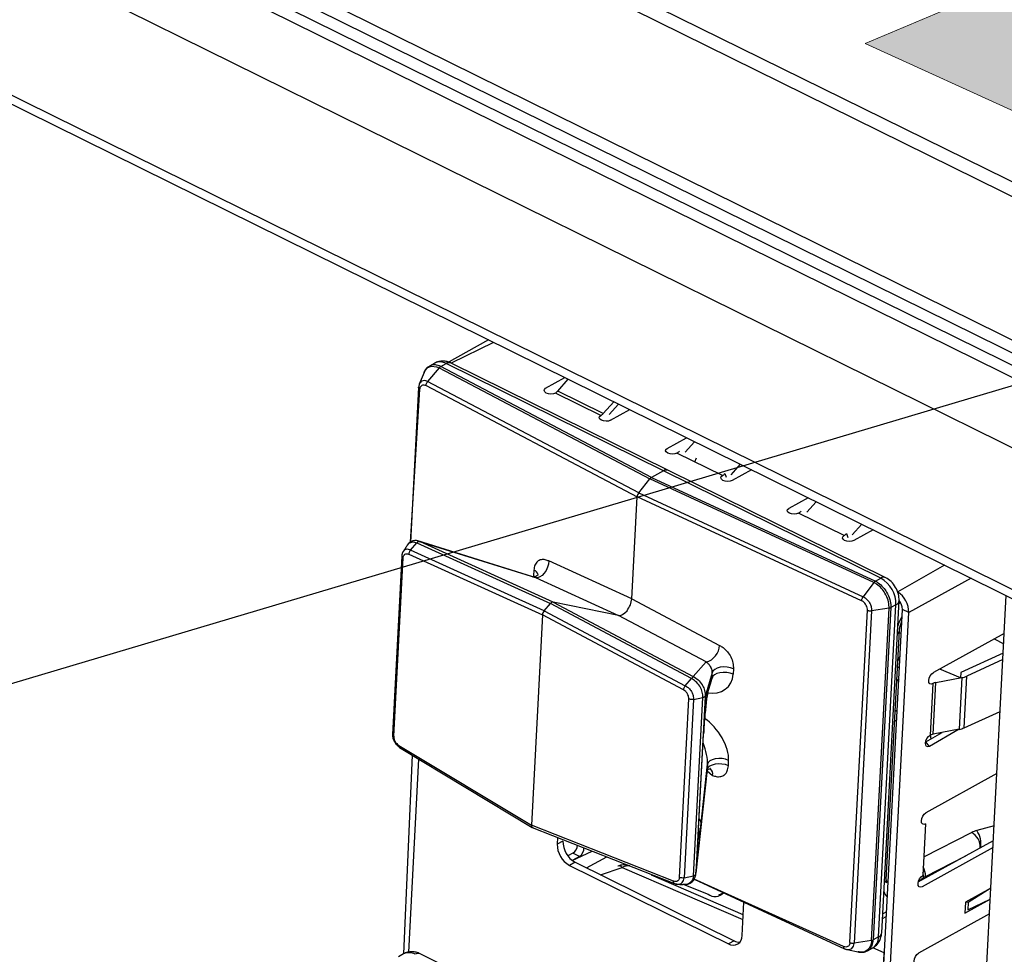
# Model space of a CAD drawing. Units: millimetres. Extents: x 17 to 584, y 10 to 410.
# Drawn here: x 516 to 520, y 209 to 214 of the extents above; entities that cross this region are included whole.
import ezdxf

# ---------------------------------------------------------------- set-up
doc = ezdxf.new("R2010")
doc.units = ezdxf.units.MM
doc.linetypes.add('SLD-Solid', pattern=[0])
doc.layers.add('WHITE', color=7, linetype='SLD-Solid')
doc.styles.get("Standard").update_dxf_attribs({"font": 'GOTHIC.TTF'})
doc.dimstyles.new('SLDDIMSTYLE1', dxfattribs={"dimtxt": 0.18, "dimasz": 0.9, "dimexe": 0, "dimexo": 0.0625, "dimgap": 0, "dimtad": 0, "dimtih": 1, "dimtoh": 1, "dimdec": 0, "dimrnd": 1e-09, "dimzin": 0, "dimdsep": 46, "dimtxsty": 'Standard', "dimblk1": 'DOT', "dimblk2": 'DOT', "dimsah": 1, "dimcen": 0.09, "dimadec": 0, "dimazin": 0, "dimtfac": 0.9, "dimtdec": 0, "dimtofl": 0, "dimtmove": 0, "dimatfit": 3, "dimldrblk": 'DOT', "dimfxl": 1, "dimfrac": 2, "dimtolj": 1, "dimtzin": 0, "dimarcsym": 0})

# ---------------------------------------------------------------- blocks, each defined once
blk = doc.blocks.new('_Dot')
at = {"color": 0, "linetype": 'ByBlock', "lineweight": -2}
blk.add_line((-0.5, 0), (-1, 0), dxfattribs=at)
at = {"color": 0, "linetype": 'ByBlock', "const_width": 0.5}
blk.add_lwpolyline([(-0.25, 0, 1), (0.25, 0, 1)], format="xyb", close=True, dxfattribs=at)

msp = doc.modelspace()

# ---------------------------------------------------------------- hatches: boundary and pattern name
at = {"layer": 'WHITE'}
msp.add_hatch(color=256, dxfattribs=at).paths.add_polyline_path([(519.5447, 213.7136), (521.8301, 214.6835), (528.7473, 211.5263), (526.4618, 210.5564)], flags=0)

# ---------------------------------------------------------------- linework, layer by layer
at = {"color": 7, "linetype": 'SLD-Solid', "lineweight": 25}
for p, q in [((472.2889, 236.0174), (535.5129, 204.7917)), ((471.3656, 235.9748), (535.8953, 204.1042)), ((535.4636, 204.6978), (472.1641, 235.9608)), ((535.4849, 204.7441), (472.2608, 235.9699)), ((472.0997, 235.9372), (535.3992, 204.6741)), ((479.5774, 231.263), (535.8617, 203.4647)), ((479.5991, 231.2097), (535.8833, 203.4115)), ((527.6759, 209.3252), (518.3257, 213.9432)), ((518.4071, 213.9716), (527.7573, 209.3536)), ((517.8001, 212.3426), (517.6043, 212.2325)), ((517.5726, 212.2129), (517.519, 212.1493)), ((517.5515, 212.2346), (517.528, 212.2212)), ((517.5726, 212.2129), (518.5477, 211.699)), ((517.5794, 212.2188), (517.6043, 212.2325)), ((518.5544, 211.705), (517.5794, 212.2188)), ((518.6102, 211.7357), (517.6043, 212.2325)), ((518.6341, 211.7383), (517.6282, 212.2351)), ((517.5026, 212.192), (517.4803, 212.138)), ((518.0651, 212.1184), (518.1543, 212.1677)), ((518.1214, 212.1055), (518.17, 212.1599)), ((517.4769, 212.1219), (517.4392, 211.4063)), ((517.4769, 212.1219), (517.4773, 212.1239)), ((517.5114, 212.131), (518.4887, 211.616)), ((518.4961, 211.6344), (517.519, 212.1493)), ((518.0651, 212.1184), (518.0651, 212.1184)), ((518.3203, 211.9923), (518.1101, 212.0961)), ((518.3316, 212.0017), (518.1214, 212.1055)), ((518.3802, 212.0561), (518.3316, 212.0017)), ((518.4021, 212.0453), (518.3586, 211.9965)), ((518.3653, 211.9701), (518.4546, 212.0194)), ((518.3203, 211.9923), (518.3203, 211.9923)), ((518.3316, 212.0017), (518.3316, 212.0017)), ((518.6281, 211.8403), (518.7173, 211.8896)), ((518.7114, 211.8222), (518.7549, 211.871)), ((518.8833, 211.7143), (518.6731, 211.8181)), ((518.6844, 211.8274), (518.6844, 211.8274)), ((518.9651, 211.7672), (518.9216, 211.7184)), ((519.0176, 211.7413), (518.9283, 211.692)), ((518.4961, 211.6344), (518.5477, 211.699)), ((519.5846, 211.2192), (518.5477, 211.699)), ((518.6102, 211.7357), (518.5544, 211.705)), ((518.5544, 211.705), (519.5912, 211.2252)), ((519.6161, 211.239), (518.6102, 211.7357)), ((519.6399, 211.2415), (518.6341, 211.7383)), ((518.8833, 211.7143), (518.8833, 211.7143)), ((518.8946, 211.7236), (518.9012, 211.7064)), ((518.4639, 211.1442), (518.4887, 211.616)), ((519.5278, 211.1351), (518.4887, 211.616)), ((518.4961, 211.6344), (519.5349, 211.1536)), ((519.2803, 211.6116), (519.1911, 211.5623)), ((519.1911, 211.5623), (519.1911, 211.5623)), ((519.2744, 211.5442), (519.3179, 211.593)), ((519.4463, 211.4362), (519.2361, 211.54)), ((519.2474, 211.5494), (519.2474, 211.5494)), ((519.5281, 211.4892), (519.4846, 211.4404)), ((519.4576, 211.4456), (519.4642, 211.4283)), ((519.5806, 211.4633), (519.4913, 211.414)), ((517.4393, 211.3696), (517.4682, 211.4033)), ((517.4682, 211.4033), (517.4683, 211.4034)), ((517.4683, 211.4034), (518.0871, 211.1223)), ((518.0057, 211.2457), (517.4738, 211.4118)), ((517.4796, 211.4095), (517.4738, 211.4118)), ((518.0997, 211.1289), (517.4854, 211.4079)), ((517.4854, 211.4079), (518.0178, 211.2418)), ((517.3993, 211.3418), (517.3559, 210.5155)), ((517.3622, 210.5077), (517.4056, 211.3335)), ((517.4322, 211.3501), (518.0503, 211.0692)), ((518.0583, 211.0884), (517.4393, 211.3696)), ((518.4639, 211.1442), (518.0794, 211.3189)), ((518.0108, 211.276), (518.0095, 211.2511)), ((518.0178, 211.2418), (518.4023, 211.0671)), ((519.5846, 211.2192), (519.5349, 211.1536)), ((519.5912, 211.2252), (519.6161, 211.239)), ((519.9782, 206.9922), (520.1972, 211.1587)), ((518.0583, 211.0884), (518.0871, 211.1223)), ((518.7403, 210.7752), (518.0871, 211.1223)), ((518.0997, 211.1289), (518.7481, 210.7843)), ((518.4023, 211.0671), (518.0997, 211.1289)), ((518.4639, 211.1442), (518.8698, 210.9285)), ((519.6058, 209.5785), (519.6866, 211.1164)), ((519.6207, 209.5976), (519.7015, 211.1355)), ((519.6866, 211.1164), (519.6627, 211.1032)), ((518.0503, 211.0692), (517.9992, 210.0964)), ((518.7028, 210.7225), (518.0503, 211.0692)), ((518.0583, 211.0884), (518.7116, 210.7412)), ((518.8081, 210.8514), (518.4023, 211.0671)), ((519.4737, 209.5528), (519.5545, 211.0908)), ((519.4926, 206.8398), (519.7162, 211.0949)), ((519.5741, 211.0883), (519.4933, 209.5504)), ((519.5226, 206.825), (519.7462, 211.08)), ((519.5737, 209.5626), (519.6545, 211.1006)), ((519.6545, 211.1006), (519.5741, 211.0883)), ((519.6627, 211.1032), (519.5818, 209.5652)), ((519.7462, 211.08), (519.7162, 211.0949)), ((519.6421, 209.8429), (519.7027, 210.9969)), ((520.188, 210.9838), (519.8597, 210.8025)), ((520.1832, 210.8916), (519.9874, 210.8021)), ((518.7481, 210.7843), (518.8081, 210.8514)), ((520.1816, 210.8623), (520.015, 210.786)), ((518.8367, 210.8019), (518.8035, 210.6921)), ((518.8353, 210.777), (518.8367, 210.8019)), ((518.9344, 210.8198), (518.9331, 210.795)), ((519.9874, 210.8021), (519.9861, 210.7778)), ((520.0024, 210.5468), (520.015, 210.786)), ((518.7116, 210.7412), (518.7402, 210.7751)), ((518.7402, 210.7751), (518.7403, 210.7752)), ((518.8144, 210.7053), (518.8335, 210.7657)), ((518.8169, 210.7187), (518.8353, 210.777)), ((519.857, 210.7513), (519.8444, 210.512)), ((519.857, 210.7513), (519.857, 210.7513)), ((519.8583, 210.5168), (519.8709, 210.756)), ((519.8709, 210.756), (519.9919, 210.7789)), ((519.9919, 210.7789), (519.9793, 210.5397)), ((518.6845, 209.8546), (518.7279, 210.6804)), ((518.7492, 210.6785), (518.7058, 209.8522)), ((518.749, 209.8613), (518.7925, 210.6877)), ((518.7492, 210.6785), (518.7924, 210.6876)), ((518.8035, 210.6921), (518.7605, 209.8732)), ((518.7925, 210.6877), (518.7924, 210.6876)), ((518.8035, 210.6926), (518.8035, 210.6921)), ((520.0024, 210.5468), (520.169, 210.623)), ((518.773, 210.0815), (518.796, 210.5184)), ((518.7732, 210.0829), (518.7961, 210.5199)), ((518.7961, 210.5199), (518.796, 210.5184)), ((519.8243, 210.4826), (519.9009, 210.5248)), ((519.9793, 210.5397), (519.8417, 210.4607)), ((519.9793, 210.5397), (519.8583, 210.5168)), ((519.8417, 210.4607), (519.8243, 210.4826)), ((517.3857, 210.4647), (517.9992, 210.0964)), ((517.3889, 210.4549), (518.0031, 210.086)), ((517.4473, 210.4196), (517.4078, 209.5005)), ((517.4772, 210.4017), (517.4302, 209.5082)), ((518.7847, 210.1052), (518.8144, 210.3781)), ((518.8144, 210.3781), (518.8131, 210.3533)), ((518.9108, 210.3712), (518.9121, 210.3961)), ((518.7601, 209.8722), (518.8128, 210.3505)), ((518.8131, 210.3533), (518.7605, 209.8732)), ((520.1539, 210.3345), (519.8255, 210.1532)), ((519.8228, 210.1019), (519.8103, 209.8626)), ((518.6563, 209.8371), (517.9992, 210.0964)), ((518.0031, 210.086), (518.6619, 209.826)), ((518.7732, 210.0829), (518.773, 210.0815)), ((518.1205, 210.0396), (518.1188, 210.0079)), ((518.1452, 210.0224), (518.1188, 210.0079)), ((518.1452, 210.0224), (518.1452, 210.0224)), ((519.7902, 209.8332), (520.1376, 210.0251)), ((518.1916, 209.9666), (518.168, 209.9536)), ((518.1878, 209.9332), (518.2809, 209.9763)), ((518.2216, 209.9518), (518.1916, 209.9666)), ((520.1359, 209.9927), (519.8076, 209.8114)), ((518.2016, 209.9244), (518.1753, 209.9099)), ((518.2216, 209.9518), (518.1878, 209.9332)), ((518.2016, 209.9244), (518.9373, 209.5611)), ((518.2548, 209.8982), (518.3482, 209.9497)), ((518.1753, 209.9099), (518.9109, 209.5465)), ((518.7604, 209.8724), (518.7605, 209.8732)), ((518.7058, 209.8522), (518.7489, 209.8613)), ((518.749, 209.8613), (518.7489, 209.8613)), ((518.7525, 209.846), (519.4482, 209.524)), ((518.7045, 209.8213), (518.7002, 209.8209)), ((518.7051, 209.8208), (518.8168, 209.7768)), ((518.8674, 209.7736), (518.8887, 209.783)), ((520.126, 209.8047), (520.0086, 209.7399)), ((520.126, 209.8047), (520.0214, 209.7386)), ((518.9746, 209.5852), (518.9827, 209.7395)), ((520.0059, 209.6886), (520.1234, 209.7535)), ((520.0086, 209.7399), (520.0059, 209.6886)), ((520.0214, 209.7386), (520.0086, 209.7399)), ((520.0196, 209.7044), (520.1234, 209.7535)), ((520.0214, 209.7386), (520.0196, 209.7044)), ((520.0196, 209.7044), (520.0196, 209.7044)), ((519.6242, 209.6641), (519.6415, 209.6736)), ((520.1198, 209.6851), (519.7914, 209.5038)), ((518.9373, 209.5611), (518.9109, 209.5465)), ((519.5737, 209.5626), (519.4933, 209.5504)), ((519.6058, 209.5785), (519.5818, 209.5652)), ((519.4612, 209.5205), (519.5172, 209.5081)), ((519.5543, 209.5151), (519.5791, 209.528)), ((517.4078, 209.5005), (517.3843, 209.487)), ((518.4904, 209.0041), (517.4845, 209.5009)), ((519.577, 208.4461), (519.6327, 209.5056))]:
    msp.add_line(p, q, dxfattribs=at)
at = {"color": 7, "linetype": 'SLD-Solid', "lineweight": 18}
for q in [(521.8301, 214.6835), (526.4618, 210.5564)]:
    msp.add_line((519.5447, 213.7136), q, dxfattribs=at)
at = {"color": 8, "linetype": 'SLD-Solid', "lineweight": 25}
for p, q in [((517.824, 212.3308), (517.6282, 212.2351)), ((517.5014, 212.1892), (517.5026, 212.192)), ((517.4392, 211.4063), (517.4831, 212.1139)), ((518.6281, 211.8403), (518.6281, 211.8403)), ((518.755, 211.7777), (518.7641, 211.7962)), ((519.4463, 211.4362), (519.4463, 211.4362)), ((519.9109, 211.3001), (519.6946, 211.1755)), ((518.0095, 211.2511), (518.0178, 211.2418)), ((520.0344, 211.2391), (519.7462, 211.08)), ((519.7075, 211.1253), (519.7008, 211.1216)), ((519.7105, 210.9853), (519.6934, 210.9815)), ((520.1414, 210.9581), (520.1855, 210.9356)), ((519.9861, 210.7778), (519.8893, 210.8189)), ((519.6993, 210.773), (519.6904, 210.7622)), ((519.6914, 210.6227), (519.6833, 210.627)), ((519.6809, 210.5822), (519.689, 210.578)), ((519.8444, 210.512), (519.8479, 210.4956)), ((519.8908, 210.5193), (519.8856, 210.5219)), ((518.8126, 210.3482), (518.8381, 210.3261)), ((520.0371, 210.0625), (519.8148, 209.9485)), ((520.1412, 210.0932), (520.0606, 210.0714)), ((519.8234, 209.8588), (520.0099, 209.9545)), ((518.319, 209.8665), (518.4193, 209.9004)), ((518.4193, 209.9004), (518.9785, 209.6593)), ((518.9796, 209.6813), (518.5555, 209.8641)), ((519.4437, 209.5347), (518.7525, 209.846)), ((519.6421, 209.8429), (519.6422, 209.8461)), ((519.7902, 209.8332), (519.8147, 209.8532)), ((519.8147, 209.8532), (519.8147, 209.8532)), ((519.8234, 209.8588), (519.8234, 209.8588)), ((519.6427, 209.6957), (519.6254, 209.6861)), ((519.6207, 209.5976), (519.6211, 209.6053)), ((519.5165, 209.5094), (519.5111, 209.5099)), ((519.6327, 209.5056), (519.5791, 209.528))]:
    msp.add_line(p, q, dxfattribs=at)
at = {"color": 7, "linetype": 'SLD-Solid', "lineweight": 25, "flags": 128}
for points in [[(517.5026, 212.192), (517.5041, 212.1969), (517.5205, 212.2146), (517.5372, 212.2204), (517.5605, 212.2179), (517.5725, 212.2129), (517.5726, 212.2129), (517.5726, 212.2129)], [(517.4805, 212.1383), (517.4803, 212.138), (517.4775, 212.1264), (517.4773, 212.1239), (517.4773, 212.1239), (517.4773, 212.1239)], [(518.1101, 212.0961), (518.1008, 212.0928), (518.0895, 212.0917), (518.0779, 212.0929), (518.0678, 212.0963), (518.0607, 212.1014), (518.0577, 212.1074), (518.0592, 212.1134), (518.0651, 212.1184)], [(518.3653, 211.9701), (518.356, 211.9668), (518.3448, 211.9656), (518.3332, 211.9669), (518.323, 211.9703), (518.3159, 211.9754), (518.3129, 211.9814), (518.3144, 211.9873), (518.3203, 211.9923)], [(518.6731, 211.8181), (518.6638, 211.8148), (518.6525, 211.8136), (518.6409, 211.8149), (518.6308, 211.8183), (518.6237, 211.8234), (518.6207, 211.8294), (518.6222, 211.8353), (518.6281, 211.8403)], [(518.9283, 211.692), (518.919, 211.6887), (518.9077, 211.6876), (518.8962, 211.6888), (518.886, 211.6922), (518.8789, 211.6973), (518.8759, 211.7033), (518.8774, 211.7093), (518.8833, 211.7143)], [(519.2361, 211.54), (519.2268, 211.5367), (519.2155, 211.5356), (519.2039, 211.5368), (519.1938, 211.5402), (519.1867, 211.5453), (519.1837, 211.5513), (519.1852, 211.5573), (519.1911, 211.5623)], [(519.4913, 211.414), (519.482, 211.4106), (519.4707, 211.4095), (519.4591, 211.4108), (519.449, 211.4142), (519.4419, 211.4193), (519.4389, 211.4252), (519.4404, 211.4312), (519.4463, 211.4362)], [(517.424, 211.3899), (517.4333, 211.4012), (517.435, 211.4024), (517.4526, 211.4073), (517.4682, 211.4033), (517.4682, 211.4033), (517.4682, 211.4033)], [(518.0794, 211.3189), (518.078, 211.3046), (518.0739, 211.2898), (518.0673, 211.2756), (518.0588, 211.2629), (518.0489, 211.2525), (518.0383, 211.2453), (518.0277, 211.2416), (518.0178, 211.2418)], [(518.9331, 210.795), (518.9192, 210.7999), (518.9035, 210.8028), (518.8872, 210.8035), (518.8715, 210.8018), (518.8575, 210.798), (518.8463, 210.7923), (518.8388, 210.7851), (518.8353, 210.777)], [(518.9344, 210.8198), (518.9205, 210.8248), (518.9048, 210.8277), (518.8885, 210.8284), (518.8728, 210.8267), (518.8588, 210.8229), (518.8476, 210.8172), (518.8401, 210.81), (518.8367, 210.8019)], [(519.857, 210.7513), (519.8495, 210.749), (519.8434, 210.751), (519.8395, 210.757), (519.8385, 210.766), (519.8406, 210.7766), (519.8453, 210.7873), (519.852, 210.7964), (519.8597, 210.8025)], [(519.8417, 210.4607), (519.8342, 210.4585), (519.8281, 210.4605), (519.8243, 210.4665), (519.8233, 210.4755), (519.8253, 210.4861), (519.83, 210.4968), (519.8367, 210.5059), (519.8444, 210.512)], [(518.9108, 210.3712), (518.8969, 210.3762), (518.8812, 210.3791), (518.8649, 210.3798), (518.8492, 210.3781), (518.8353, 210.3743), (518.8241, 210.3686), (518.8165, 210.3614), (518.8131, 210.3533)], [(518.9121, 210.3961), (518.8982, 210.4011), (518.8825, 210.404), (518.8662, 210.4046), (518.8505, 210.403), (518.8366, 210.3992), (518.8254, 210.3935), (518.8178, 210.3863), (518.8144, 210.3781)], [(519.8228, 210.1019), (519.8154, 210.0997), (519.8093, 210.1017), (519.8054, 210.1076), (519.8044, 210.1166), (519.8064, 210.1272), (519.8112, 210.1379), (519.8179, 210.147), (519.8255, 210.1532)], [(519.8076, 209.8114), (519.8001, 209.8092), (519.794, 209.8112), (519.7901, 209.8171), (519.7891, 209.8261), (519.7912, 209.8367), (519.7959, 209.8474), (519.8026, 209.8565), (519.8103, 209.8626)], [(519.7887, 209.4525), (519.7813, 209.4503), (519.7751, 209.4523), (519.7713, 209.4583), (519.7703, 209.4672), (519.7723, 209.4779), (519.777, 209.4886), (519.7837, 209.4977), (519.7914, 209.5038)]]:
    msp.add_lwpolyline(points, dxfattribs=at)
at = {"color": 8, "linetype": 'SLD-Solid', "lineweight": 25, "flags": 128}
for points in [[(518.0057, 211.2457), (518.0064, 211.2455), (518.0178, 211.2418), (518.0178, 211.2418), (518.0178, 211.2418)], [(519.694, 210.8307), (519.6967, 210.8276), (519.7019, 210.8224)], [(518.8144, 210.7053), (518.8145, 210.7056), (518.8169, 210.7187)], [(518.6753, 209.8236), (518.6801, 209.8229), (518.6931, 209.8267), (518.6973, 209.83), (518.7038, 209.8406), (518.7058, 209.8522), (518.7058, 209.8522), (518.7058, 209.8522)], [(519.4612, 209.5205), (519.4718, 209.5205), (519.4827, 209.5259), (519.4901, 209.5363), (519.4931, 209.5479), (519.4933, 209.5503), (519.4933, 209.5504), (519.4933, 209.5504)]]:
    msp.add_lwpolyline(points, dxfattribs=at)
at = {"color": 8, "linetype": 'SLD-Solid', "lineweight": 25}
for centre, radius, start, end in [((517.5759, 212.1837), 0.0565, 59.8276, 115.6277), ((517.6186, 212.2118), 0.0252, 67.5614, 124.5393), ((518.6245, 211.715), 0.0252, 67.5614, 124.5393), ((518.0037, 211.2498), 0.0272, 13.59, 74.9014), ((519.6303, 211.2182), 0.0252, 67.557, 124.5437), ((519.6774, 211.139), 0.0244, 292.3458, 351.8092), ((519.6807, 210.9996), 0.0222, 305.0008, 352.3089), ((518.8062, 210.333), 0.0327, 347.8894, 49.52), ((518.7547, 210.1043), 0.0299, 1.7317, 46.2744), ((519.9958, 209.9924), 0.0814, 359.4858, 59.5091), ((519.9794, 210.0129), 0.1001, 347.7489, 35.758), ((518.4036, 209.8858), 0.0215, 42.8978, 103.3128), ((519.7563, 209.8561), 0.0585, 357.1448, 20.6406), ((519.7437, 209.8625), 0.0797, 357.3296, 30.5288), ((519.6217, 209.8343), 0.0221, 345.711, 22.9199), ((519.5491, 209.5762), 0.0567, 301.8878, 2.3035), ((519.5965, 209.601), 0.0244, 292.35, 351.805), ((517.4322, 209.4495), 0.0565, 59.8276, 115.6277), ((517.4749, 209.4776), 0.0252, 67.5614, 124.5393)]:
    msp.add_arc(centre, radius, start, end, dxfattribs=at)
at = {"color": 7, "linetype": 'SLD-Solid', "lineweight": 25}
for centre, radius, start, end in [((518.088, 212.1344), 0.0442, 300.037, 319.1512), ((518.2982, 212.0306), 0.0442, 300.037, 319.1512), ((518.651, 211.8564), 0.0442, 300.037, 319.1512), ((518.8612, 211.7525), 0.0442, 300.037, 319.1512), ((519.214, 211.5783), 0.0442, 300.037, 319.1512), ((519.4241, 211.4745), 0.0442, 300.037, 319.1512), ((519.5493, 211.1189), 0.1374, 358.9754, 60.9126), ((519.6353, 211.0817), 0.1109, 359.1432, 57.7316), ((519.6606, 211.0978), 0.0557, 357.0292, 42.7087), ((518.7874, 210.9311), 0.0824, 284.5598, 358.1826), ((519.974, 210.8783), 0.101, 280.2292, 293.9707), ((519.879, 210.7094), 0.0473, 99.8798, 117.8148), ((519.8665, 210.4702), 0.0473, 99.8798, 117.8148), ((519.9614, 210.639), 0.101, 280.2292, 293.9707), ((518.2551, 210.0205), 0.1099, 178.9754, 240.9126), ((518.2287, 210.0059), 0.1099, 178.9754, 240.9126), ((518.1659, 210.0059), 0.0469, 303.2189, 356.7735), ((518.1964, 209.9907), 0.0463, 302.9323, 0.8242), ((518.8492, 209.8215), 0.0552, 234.1298, 315.7252), ((518.9328, 209.5822), 0.0418, 238.3828, 4.2152), ((518.9617, 209.6068), 0.0519, 241.8889, 273.3442)]:
    msp.add_arc(centre, radius, start, end, dxfattribs=at)
for centre, major_axis, ratio, start_param, end_param in [((518.5535, 211.6879), (0.0089, 0.0179), 0.546944, 0.667079, 1.190678), ((518.5019, 211.6232), (0.0089, 0.0179), 0.546944, 1.190678, 2.237875), ((518.0923, 211.1104), (0.0088, 0.0179), 0.547828, 0.142426, 1.140066), ((518.4243, 211.1225), (0.0265, 0.0538), 0.547828, 3.284019, 5.376305), ((518.0635, 211.0765), (0.0088, 0.0179), 0.547828, 1.140066, 2.234713), ((518.7804, 210.7968), (0.0451, -0.0446), 0.706953, 0.347577, 0.58026), ((518.8073, 210.5939), (0.011, 0.1274), 0.045899, 1.459917, 2.208678), ((518.7847, 210.1636), (0.0115, 0.1314), 0.043088, 2.249562, 4.255615), ((518.0124, 210.1037), (0.0089, 0.018), 0.54559, 2.237747, 3.332394), ((520.127, 210.0153), (0.1195, -0.0119), 0.510641, 2.210079, 2.471879), ((518.4171, 209.816), (0.0497, 0.0873), 0.591311, 0.211282, 0.735935), ((519.8683, 209.8339), (0.0596, -0.0086), 0.502123, 2.494283, 2.756082)]:
    msp.add_ellipse(centre, major_axis=major_axis, ratio=ratio, start_param=start_param, end_param=end_param, dxfattribs=at)
at = {"color": 8, "linetype": 'SLD-Solid', "lineweight": 25}
for centre, major_axis, ratio, start_param, end_param in [((518.1145, 211.167), (-0.0822, 0.1324), 0.496211, 0.619235, 0.695252), ((519.7669, 211.0214), (0.0531, 0.1076), 0.547221, 1.456304, 1.859188), ((519.6695, 210.8776), (0.0266, 0.0538), 0.547094, 4.584814, 4.973141), ((518.8183, 210.8194), (0.0918, -0.0819), 0.843674, 5.333107, 6.878489), ((518.8073, 210.5939), (0.011, 0.1274), 0.045899, 0.202625, 1.459917), ((518.8003, 210.4765), (-0.0898, 0.128), 0.522515, 3.729975, 5.345783), ((518.7624, 210.4539), (-0.0386, 0.1048), 0.336586, 3.788257, 4.805674), ((519.6613, 209.8898), (0.0243, 0.055), 0.541059, 3.097836, 3.528131), ((519.7063, 209.8675), (0.0532, 0.1077), 0.546515, 2.615502, 3.018386)]:
    msp.add_ellipse(centre, major_axis=major_axis, ratio=ratio, start_param=start_param, end_param=end_param, dxfattribs=at)
at = {"color": 7, "linetype": 'SLD-Solid', "lineweight": 25}
for points, knots in [([(517.6282, 212.2351), (517.6221, 212.2376), (517.6097, 212.2428), (517.5897, 212.245), (517.5696, 212.2429), (517.5575, 212.2374), (517.5515, 212.2346)], [0, 0, 0, 0, 0.238749, 0.487012, 0.741834, 1, 1, 1, 1]), ([(517.528, 212.2212), (517.5245, 212.2188), (517.515, 212.2138), (517.5059, 212.2023), (517.5026, 212.1926), (517.5014, 212.1892)], [0, 0, 0, 0, 0.309427, 0.760191, 1, 1, 1, 1]), ([(517.4803, 212.138), (517.4798, 212.136), (517.4774, 212.1316), (517.4772, 212.1264), (517.477, 212.122)], [0, 0, 0, 0, 0.155093, 1, 1, 1, 1]), ([(517.4831, 212.1139), (517.4836, 212.1172), (517.4845, 212.1239), (517.4896, 212.1308), (517.4967, 212.1343), (517.5044, 212.1341), (517.5094, 212.1319), (517.5114, 212.131)], [0, 0, 0, 0, 0.214036, 0.428069, 0.642127, 0.856381, 1, 1, 1, 1]), ([(517.424, 211.3899), (517.4213, 211.3868), (517.4151, 211.3772), (517.4089, 211.3675), (517.4057, 211.3626)], [0, 0, 0, 0, 0.499896, 1, 1, 1, 1]), ([(517.4796, 211.4095), (517.4771, 211.4106), (517.4694, 211.4137), (517.4549, 211.4134), (517.439, 211.4073), (517.4284, 211.3986), (517.4248, 211.3916), (517.424, 211.3899)], [0, 0, 0, 0, 0.127116, 0.391176, 0.648176, 0.916099, 1, 1, 1, 1]), ([(517.4683, 211.4034), (517.4694, 211.4045), (517.4719, 211.4069), (517.4761, 211.4089), (517.4797, 211.4094), (517.4822, 211.409), (517.4835, 211.4087), (517.4841, 211.4085), (517.4843, 211.4084)], [0, 0, 0, 0, 0.244812, 0.538458, 0.796911, 0.916149, 0.964072, 1, 1, 1, 1]), ([(517.4854, 211.4079), (517.4852, 211.408), (517.4848, 211.4082), (517.4844, 211.4083), (517.4843, 211.4084)], [0, 0, 0, 0, 0.7300066, 1, 1, 1, 1]), ([(517.3993, 211.3418), (517.3994, 211.3416), (517.399, 211.3403), (517.4004, 211.3376), (517.4029, 211.335), (517.4051, 211.3337), (517.4056, 211.3335)], [0, 0, 0, 0, 0.053424, 0.453852, 0.880555, 1, 1, 1, 1]), ([(517.4057, 211.3626), (517.4056, 211.362), (517.4022, 211.3581), (517.4003, 211.3503), (517.3997, 211.3441), (517.3995, 211.3422)], [0, 0, 0, 0, 0.090478, 0.725523, 1, 1, 1, 1]), ([(517.4065, 211.3625), (517.405, 211.3608), (517.4031, 211.3585), (517.4025, 211.3549), (517.4057, 211.3626)], [0, 0, 0, 0, 0.740988, 1, 1, 1, 1]), ([(517.4056, 211.3335), (517.406, 211.3361), (517.4069, 211.3419), (517.4102, 211.3472), (517.4151, 211.3511), (517.4216, 211.3528), (517.4282, 211.3516), (517.4317, 211.3502), (517.4322, 211.3501)], [0, 0, 0, 0, 0.183343, 0.395958, 0.490834, 0.727548, 0.963009, 1, 1, 1, 1]), ([(517.4393, 211.3696), (517.4381, 211.3678), (517.4355, 211.3643), (517.433, 211.3579), (517.4322, 211.3531), (517.4322, 211.3506), (517.4322, 211.3501)], [0, 0, 0, 0, 0.3079798, 0.6159577, 0.9153976, 1, 1, 1, 1]), ([(518.0794, 211.3189), (518.0741, 211.3209), (518.0618, 211.3257), (518.0434, 211.3261), (518.0262, 211.3181), (518.0141, 211.301), (518.0119, 211.2843), (518.0108, 211.276)], [0, 0, 0, 0, 0.1554661, 0.3617487, 0.5658174, 0.783294, 1, 1, 1, 1]), ([(518.0301, 211.2561), (518.0301, 211.2562), (518.0302, 211.2565), (518.0282, 211.2524), (518.0208, 211.2461), (518.0113, 211.2442), (518.0104, 211.2444), (518.01, 211.2445)], [0, 0, 0, 0, 0.06946, 0.233035, 0.539926, 0.808674, 1, 1, 1, 1]), ([(519.7015, 211.1355), (519.701, 211.1456), (519.7001, 211.1658), (519.6863, 211.1976), (519.6656, 211.2254), (519.6485, 211.2361), (519.6399, 211.2415)], [0, 0, 0, 0, 0.248901, 0.498538, 0.748907, 1, 1, 1, 1]), ([(519.6545, 211.1006), (519.6545, 211.1006), (519.6547, 211.1027), (519.6549, 211.1143), (519.6512, 211.1381), (519.6383, 211.1679), (519.6194, 211.1939), (519.6012, 211.2101), (519.5887, 211.2172), (519.5846, 211.2192), (519.5846, 211.2192)], [0, 0, 0, 0, 0.000079, 0.048468, 0.263149, 0.500163, 0.678002, 0.892603, 0.999921, 1, 1, 1, 1]), ([(519.5912, 211.2252), (519.5954, 211.2229), (519.6081, 211.216), (519.6268, 211.199), (519.6461, 211.1723), (519.6592, 211.1417), (519.6631, 211.1172), (519.6627, 211.1054), (519.6627, 211.1032)], [0, 0, 0, 0, 0.107384, 0.322063, 0.49992, 0.73692, 0.951551, 1, 1, 1, 1]), ([(519.5349, 211.1536), (519.5349, 211.1536), (519.538, 211.1522), (519.5458, 211.1476), (519.5571, 211.1369), (519.5672, 211.1215), (519.573, 211.1055), (519.5743, 211.0944), (519.5741, 211.0892), (519.5741, 211.0883), (519.5741, 211.0883)], [0, 0, 0, 0, 0.000142, 0.143088, 0.357389, 0.571485, 0.785547, 0.965038, 0.999858, 1, 1, 1, 1]), ([(519.5545, 211.0908), (519.5544, 211.0944), (519.5541, 211.1017), (519.5498, 211.1133), (519.543, 211.1237), (519.5352, 211.1311), (519.53, 211.1339), (519.5278, 211.1351)], [0, 0, 0, 0, 0.214036, 0.428069, 0.642127, 0.856381, 1, 1, 1, 1]), ([(519.7027, 210.9969), (519.7029, 210.9994), (519.7035, 211.0069), (519.7067, 211.0219), (519.7117, 211.0343), (519.7142, 211.0404)], [0, 0, 0, 0, 0.209925, 0.607347, 1, 1, 1, 1]), ([(518.8698, 210.9285), (518.8753, 210.9252), (518.8882, 210.9176), (518.9068, 210.8997), (518.9233, 210.8751), (518.9337, 210.8468), (518.9342, 210.8288), (518.9344, 210.8198)], [0, 0, 0, 0, 0.1554661, 0.3617487, 0.5658174, 0.783294, 1, 1, 1, 1]), ([(518.8367, 210.8019), (518.8367, 210.8019), (518.8367, 210.8052), (518.8362, 210.8112), (518.8334, 210.82), (518.8302, 210.8271), (518.8269, 210.8326), (518.8216, 210.8397), (518.8154, 210.8461), (518.8104, 210.8499), (518.8081, 210.8514), (518.8081, 210.8514)], [0, 0, 0, 0, 0.000169, 0.219382, 0.343338, 0.418177, 0.549831, 0.607496, 0.821305, 0.999831, 1, 1, 1, 1]), ([(518.7481, 210.7843), (518.7483, 210.7842), (518.7485, 210.784), (518.7487, 210.7839), (518.7488, 210.7838)], [0, 0, 0, 0, 0.7300066, 1, 1, 1, 1]), ([(518.7116, 210.7412), (518.7103, 210.7395), (518.7076, 210.736), (518.7047, 210.7299), (518.7033, 210.7253), (518.7029, 210.723), (518.7028, 210.7225)], [0, 0, 0, 0, 0.3079798, 0.6159577, 0.9153976, 1, 1, 1, 1]), ([(518.7116, 210.7412), (518.7116, 210.7412), (518.7125, 210.7408), (518.718, 210.7378), (518.7284, 210.7304), (518.7381, 210.7187), (518.7452, 210.7056), (518.7491, 210.6928), (518.7495, 210.6829), (518.7492, 210.6785), (518.7492, 210.6785)], [0, 0, 0, 0, 0.000149, 0.039154, 0.261028, 0.499067, 0.597266, 0.815333, 0.999851, 1, 1, 1, 1]), ([(518.7924, 210.6876), (518.7924, 210.6876), (518.7927, 210.6954), (518.7912, 210.7119), (518.7843, 210.7293), (518.7742, 210.7465), (518.7615, 210.7616), (518.747, 210.7716), (518.7402, 210.7751), (518.7402, 210.7751)], [0, 0, 0, 0, 0.000109, 0.232412, 0.473263, 0.50384, 0.778199, 0.999891, 1, 1, 1, 1]), ([(518.7403, 210.7752), (518.7413, 210.7763), (518.7433, 210.7789), (518.7464, 210.7815), (518.7485, 210.7828), (518.7493, 210.7832), (518.7492, 210.7835), (518.7489, 210.7837), (518.7488, 210.7838)], [0, 0, 0, 0, 0.244812, 0.538458, 0.796911, 0.916149, 0.964072, 1, 1, 1, 1]), ([(518.7488, 210.7838), (518.7488, 210.7838), (518.7566, 210.78), (518.772, 210.7694), (518.7853, 210.7535), (518.7952, 210.7363), (518.8027, 210.7183), (518.8032, 210.7013), (518.8035, 210.6926)], [0, 0, 0, 0, 0.00098, 0.236629, 0.499898, 0.529046, 0.758835, 1, 1, 1, 1]), ([(518.7279, 210.6804), (518.7278, 210.6833), (518.7275, 210.6896), (518.7247, 210.6979), (518.7202, 210.7065), (518.7138, 210.7146), (518.7071, 210.72), (518.7034, 210.7222), (518.7028, 210.7225)], [0, 0, 0, 0, 0.183343, 0.395958, 0.490834, 0.727548, 0.963009, 1, 1, 1, 1]), ([(518.8027, 210.6084), (518.8036, 210.6173), (518.8054, 210.636), (518.8081, 210.6607), (518.8108, 210.6825), (518.8129, 210.6973), (518.8145, 210.7054), (518.8146, 210.706), (518.8144, 210.7053)], [0, 0, 0, 0, 0.171888, 0.361172, 0.561356, 0.766143, 0.916002, 1, 1, 1, 1]), ([(518.7492, 210.6785), (518.7471, 210.6782), (518.7429, 210.6775), (518.7359, 210.678), (518.7309, 210.6792), (518.7284, 210.6802), (518.7279, 210.6804)], [0, 0, 0, 0, 0.297265, 0.594541, 0.911324, 1, 1, 1, 1]), ([(518.7925, 210.6877), (518.7941, 210.688), (518.7975, 210.6888), (518.8012, 210.6906), (518.8029, 210.6923), (518.8034, 210.693), (518.8035, 210.6929), (518.8035, 210.6927), (518.8035, 210.6926)], [0, 0, 0, 0, 0.268067, 0.559458, 0.817002, 0.931551, 0.971065, 1, 1, 1, 1]), ([(517.3559, 210.5155), (517.356, 210.5154), (517.3556, 210.5141), (517.357, 210.5115), (517.3595, 210.5091), (517.3617, 210.5079), (517.3622, 210.5077)], [0, 0, 0, 0, 0.053424, 0.453852, 0.880555, 1, 1, 1, 1]), ([(517.3889, 210.4549), (517.3833, 210.4605), (517.3759, 210.4668), (517.3682, 210.4784), (517.3617, 210.4917), (517.3582, 210.5021), (517.3577, 210.5093), (517.3576, 210.5113)], [0, 0, 0, 0, 0.212069, 0.505449, 0.626477, 0.895241, 1, 1, 1, 1]), ([(517.3622, 210.5077), (517.3623, 210.5048), (517.3625, 210.4984), (517.3651, 210.49), (517.3694, 210.4812), (517.3754, 210.473), (517.3817, 210.4674), (517.3852, 210.465), (517.3857, 210.4647)], [0, 0, 0, 0, 0.183343, 0.395958, 0.490834, 0.727548, 0.963009, 1, 1, 1, 1]), ([(517.3889, 210.4549), (517.3886, 210.4551), (517.3871, 210.4556), (517.3858, 210.4584), (517.3854, 210.4619), (517.3856, 210.4642), (517.3857, 210.4647)], [0, 0, 0, 0, 0.117679, 0.510349, 0.892133, 1, 1, 1, 1]), ([(518.8126, 210.3482), (518.8126, 210.3482), (518.8126, 210.3483), (518.8162, 210.3534), (518.8231, 210.3577), (518.8283, 210.3576), (518.8274, 210.3578), (518.8274, 210.3578)], [0, 0, 0, 0, 0.137118, 0.37127, 0.71259, 0.982058, 1, 1, 1, 1]), ([(518.8381, 210.3261), (518.8437, 210.3242), (518.8568, 210.3199), (518.8764, 210.3201), (518.8946, 210.3287), (518.9074, 210.3461), (518.9097, 210.3629), (518.9108, 210.3712)], [0, 0, 0, 0, 0.1554661, 0.3617487, 0.5658174, 0.783294, 1, 1, 1, 1]), ([(518.7722, 210.0458), (518.7721, 210.046), (518.7721, 210.0467), (518.772, 210.053), (518.7723, 210.0647), (518.7729, 210.0767), (518.7732, 210.0829)], [0, 0, 0, 0, 0.153724, 0.394255, 0.683734, 1, 1, 1, 1]), ([(518.4483, 209.9098), (518.4439, 209.9106), (518.4319, 209.9126), (518.4149, 209.9114), (518.4031, 209.908), (518.3986, 209.9067)], [0, 0, 0, 0, 0.268478, 0.722089, 1, 1, 1, 1]), ([(518.6845, 209.8546), (518.6841, 209.8519), (518.6832, 209.8462), (518.6797, 209.8407), (518.6745, 209.8367), (518.6676, 209.8347), (518.6606, 209.8357), (518.6568, 209.837), (518.6563, 209.8371)], [0, 0, 0, 0, 0.183343, 0.395958, 0.490834, 0.727548, 0.963009, 1, 1, 1, 1]), ([(518.6619, 209.826), (518.6613, 209.8264), (518.6594, 209.8271), (518.6574, 209.8304), (518.6565, 209.8342), (518.6563, 209.8366), (518.6563, 209.8371)], [0, 0, 0, 0, 0.201693, 0.556973, 0.902404, 1, 1, 1, 1]), ([(518.7058, 209.8522), (518.7037, 209.8519), (518.6995, 209.8513), (518.6924, 209.8519), (518.6875, 209.8533), (518.685, 209.8544), (518.6845, 209.8546)], [0, 0, 0, 0, 0.297265, 0.594541, 0.911324, 1, 1, 1, 1]), ([(518.7051, 209.8208), (518.7113, 209.8211), (518.7235, 209.8218), (518.7401, 209.8302), (518.7526, 209.8437), (518.7591, 209.859), (518.7598, 209.8686), (518.7601, 209.8722)], [0, 0, 0, 0, 0.215434, 0.426582, 0.653285, 0.869777, 1, 1, 1, 1]), ([(518.749, 209.8613), (518.7507, 209.8618), (518.7541, 209.8629), (518.7578, 209.8656), (518.7596, 209.8684), (518.7602, 209.8705), (518.7604, 209.8717), (518.7604, 209.8722), (518.7604, 209.8724)], [0, 0, 0, 0, 0.268067, 0.559458, 0.817002, 0.931551, 0.971065, 1, 1, 1, 1]), ([(519.6431, 209.8288), (519.643, 209.8289), (519.6429, 209.8291), (519.6418, 209.8357), (519.642, 209.8413), (519.6421, 209.8429)], [0, 0, 0, 0, 0.3708891, 0.8195665, 1, 1, 1, 1]), ([(518.6625, 209.8259), (518.6668, 209.8243), (518.6713, 209.8225), (518.6761, 209.823), (518.6763, 209.8231)], [0, 0, 0, 0, 0.953455, 1, 1, 1, 1]), ([(518.6625, 209.8259), (518.6635, 209.8256), (518.6644, 209.8253), (518.6684, 209.8239), (518.6722, 209.8237), (518.6753, 209.8236)], [0, 0, 0, 0, 0.000805, 0.211338, 1, 1, 1, 1]), ([(518.6753, 209.8236), (518.6787, 209.8228), (518.6871, 209.8221), (518.6955, 209.8214), (518.7002, 209.8209)], [0, 0, 0, 0, 0.440385, 1, 1, 1, 1]), ([(519.5737, 209.5626), (519.5737, 209.5626), (519.5736, 209.5605), (519.5726, 209.5493), (519.5667, 209.53), (519.5513, 209.514), (519.5335, 209.5068), (519.5216, 209.5086), (519.5165, 209.5094)], [0, 0, 0, 0, 0.0000969, 0.059653, 0.323877, 0.6155885, 0.8344673, 1, 1, 1, 1]), ([(519.5791, 209.528), (519.585, 209.5319), (519.5967, 209.5397), (519.6095, 209.5569), (519.6182, 209.5764), (519.6199, 209.5906), (519.6207, 209.5975)], [0, 0, 0, 0, 0.2589663, 0.5142544, 0.7623392, 1, 1, 1, 1]), ([(517.4845, 209.5009), (517.4784, 209.5034), (517.466, 209.5086), (517.446, 209.5108), (517.4259, 209.5088), (517.4139, 209.5032), (517.4078, 209.5005)], [0, 0, 0, 0, 0.238749, 0.487012, 0.741834, 1, 1, 1, 1]), ([(519.4737, 209.5528), (519.4732, 209.5495), (519.4722, 209.5427), (519.4669, 209.5357), (519.4593, 209.5319), (519.4512, 209.5318), (519.4459, 209.5339), (519.4437, 209.5347)], [0, 0, 0, 0, 0.214036, 0.428069, 0.642127, 0.856381, 1, 1, 1, 1]), ([(519.4482, 209.524), (519.4513, 209.5228), (519.4545, 209.521), (519.4581, 209.5208), (519.4586, 209.5208)], [0, 0, 0, 0, 0.855702, 1, 1, 1, 1]), ([(519.4493, 209.5237), (519.4493, 209.5237), (519.4524, 209.5223), (519.4566, 209.5204), (519.4603, 209.5205), (519.4612, 209.5205)], [0, 0, 0, 0, 0.00077, 0.773288, 1, 1, 1, 1]), ([(519.5111, 209.5099), (519.5135, 209.5091), (519.5192, 209.5072), (519.5248, 209.508), (519.5282, 209.5084)], [0, 0, 0, 0, 0.414224, 1, 1, 1, 1]), ([(519.5282, 209.5084), (519.5353, 209.5086), (519.543, 209.5085), (519.5496, 209.5124), (519.5543, 209.5151)], [0, 0, 0, 0, 0.301652, 1, 1, 1, 1])]:
    msp.add_open_spline(points, degree=3, knots=knots, dxfattribs=at)
at = {"color": 8, "linetype": 'SLD-Solid', "lineweight": 25}
for points, knots in [([(517.5794, 212.2188), (517.5752, 212.2206), (517.5628, 212.2262), (517.5443, 212.2283), (517.5328, 212.2233), (517.528, 212.2212)], [0, 0, 0, 0, 0.225563, 0.676503, 1, 1, 1, 1]), ([(517.519, 212.1493), (517.519, 212.1493), (517.5161, 212.1508), (517.5087, 212.1537), (517.4974, 212.1541), (517.4867, 212.1492), (517.4826, 212.1419), (517.4805, 212.1383)], [0, 0, 0, 0, 0.000183, 0.183682, 0.458781, 0.733616, 1, 1, 1, 1]), ([(517.4831, 212.1139), (517.4819, 212.1146), (517.4796, 212.116), (517.4775, 212.1186), (517.4766, 212.1206), (517.4769, 212.1217), (517.4769, 212.1219)], [0, 0, 0, 0, 0.308245, 0.616489, 0.924734, 1, 1, 1, 1]), ([(517.4843, 211.4084), (517.4843, 211.4084), (517.4827, 211.4091), (517.4811, 211.4093), (517.4796, 211.4095)], [0, 0, 0, 0, 0.0143946, 1, 1, 1, 1]), ([(517.4393, 211.3696), (517.4393, 211.3696), (517.4386, 211.3699), (517.4338, 211.3721), (517.4245, 211.3745), (517.4152, 211.372), (517.4091, 211.3676), (517.4074, 211.3642), (517.4065, 211.3625)], [0, 0, 0, 0, 0.000215, 0.056317, 0.37545, 0.717835, 0.859079, 1, 1, 1, 1]), ([(518.7489, 209.8613), (518.7489, 209.8613), (518.7485, 209.8546), (518.7454, 209.8418), (518.7371, 209.8317), (518.7257, 209.824), (518.7165, 209.82), (518.7064, 209.8211), (518.7045, 209.8213)], [0, 0, 0, 0, 0.00013, 0.276774, 0.563598, 0.600011, 0.926738, 1, 1, 1, 1]), ([(519.5543, 209.5151), (519.5551, 209.515), (519.5636, 209.5179), (519.5743, 209.5324), (519.5808, 209.5515), (519.5817, 209.5631), (519.5818, 209.5652)], [0, 0, 0, 0, 0.037507, 0.493655, 0.906751, 1, 1, 1, 1])]:
    msp.add_open_spline(points, degree=3, knots=knots, dxfattribs=at)
at = {"color": 7, "linetype": 'SLD-Solid', "lineweight": 25}
for points in [[(517.5794, 212.2188), (517.5782, 212.2181), (517.5758, 212.2166), (517.5737, 212.2141), (517.5726, 212.2129)], [(517.5114, 212.131), (517.5115, 212.1325), (517.5119, 212.1356), (517.5135, 212.1405), (517.5159, 212.1453), (517.518, 212.148), (517.519, 212.1493)], [(519.5912, 211.2252), (519.59, 211.2244), (519.5877, 211.2229), (519.5856, 211.2205), (519.5846, 211.2192)], [(519.5278, 211.1351), (519.528, 211.1366), (519.5283, 211.1397), (519.5299, 211.1447), (519.5321, 211.1495), (519.534, 211.1523), (519.5349, 211.1536)], [(519.5545, 211.0908), (519.5559, 211.0902), (519.5588, 211.0891), (519.5638, 211.0881), (519.5691, 211.0878), (519.5724, 211.0882), (519.5741, 211.0883)], [(519.6545, 211.1006), (519.6561, 211.1009), (519.6591, 211.1015), (519.6615, 211.1026), (519.6627, 211.1032)], [(519.5737, 209.5626), (519.5752, 209.5629), (519.5783, 209.5635), (519.5807, 209.5646), (519.5818, 209.5652)], [(519.4437, 209.5347), (519.4437, 209.5333), (519.4438, 209.5304), (519.4449, 209.5271), (519.4467, 209.5246), (519.4484, 209.524), (519.4493, 209.5237)], [(519.4737, 209.5528), (519.4751, 209.5522), (519.478, 209.5511), (519.483, 209.5502), (519.4883, 209.5498), (519.4916, 209.5502), (519.4933, 209.5504)]]:
    msp.add_open_spline(points, degree=3, dxfattribs=at)

# ---------------------------------------------------------------- leaders
at = {"color": 7, "linetype": 'Continuous', "lineweight": 0}
msp.add_leader([(523.2211, 213.0203), (496.9713, 205.2128)], dimstyle='SLDDIMSTYLE1', dxfattribs=at)

doc.saveas('drawing.dxf')
